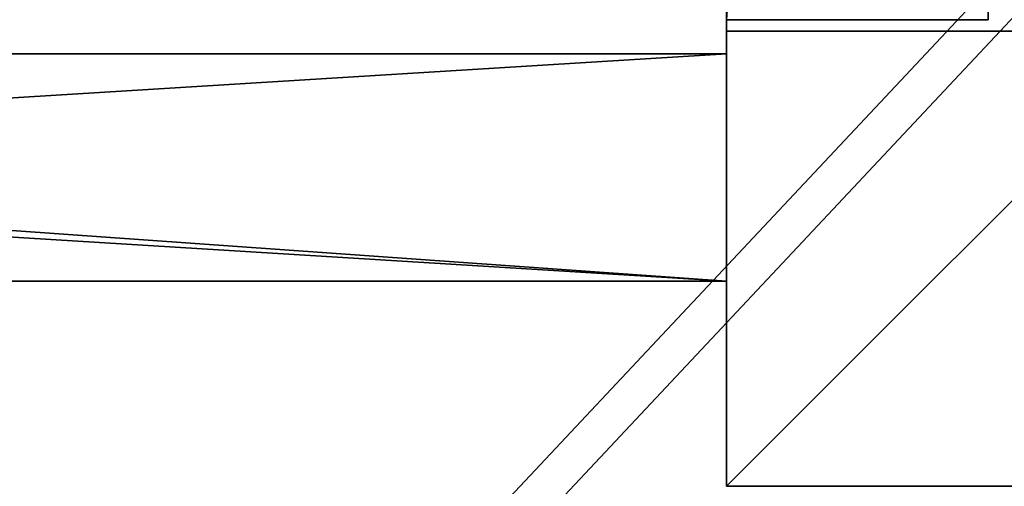
# Model space of a CAD drawing. Units: centimetres. Extents: x -344 to 361, y -332 to 335.
# Drawn here: x -91 to -74, y 85 to 93 of the extents above; entities that cross this region are included whole.
import ezdxf

# ---------------------------------------------------------------- set-up
doc = ezdxf.new("R2010")
doc.units = ezdxf.units.CM
doc.header["$LTSCALE"] = 2.54
doc.layers.get('0').update_dxf_attribs({"true_color": 0xffffff})

# ---------------------------------------------------------------- blocks, each defined once
blk = doc.blocks.new('Grupuj_7')
at = {"color": 28, "true_color": 0x301b02}
for p, q in [((69.4, 74), (4.6, 74)), ((69.4, 74, 1.518), (4.6, 74, 1.518)), ((69.4, 74), (4.6, 74)), ((69.4, 74, 1.518), (4.6, 74, 1.518)), ((69.4, 74), (69.4, 69.4)), ((69.4, 74, 1.518), (69.4, 69.4, 1.518)), ((69.4, 74), (69.4, 69.4)), ((69.4, 74), (69.4, 74, 1.518)), ((69.4, 74, 1.518), (69.4, 69.4, 1.518)), ((69.4, 74), (69.4, 74, 1.518)), ((69.4, 69.4), (74, 69.4)), ((69.4, 69.4, 1.518), (74, 69.4, 1.518)), ((69.4, 69.4), (74, 69.4)), ((69.4, 69.4), (69.4, 69.4, 1.518)), ((69.4, 69.4, 1.518), (74, 69.4, 1.518)), ((69.4, 69.4), (69.4, 69.4, 1.518)), ((74, 4.6), (74, 69.4)), ((74, 4.6, 1.518), (74, 69.4, 1.518)), ((74, 4.6), (74, 69.4)), ((74, 69.4), (74, 69.4, 1.518)), ((74, 4.6, 1.518), (74, 69.4, 1.518)), ((74, 69.4), (74, 69.4, 1.518))]:
    blk.add_line(p, q, dxfattribs=at)
at = {"color": 0}
mesh = blk.add_polyface(dxfattribs=at)
corners = [(69.4, 74), (4.6, 69.4), (4.6, 74), (69.4, 4.6), (69.4, 69.4), (74, 4.6), (74, 69.4), (0, 69.4), (4.6, 4.6), (0, 4.6), (4.6, 0), (69.4, 0)]
mesh.append_faces([[corners[k] for k in face] for face in [(0, 1, 2), (5, 4, 6), (7, 8, 9)]], dxfattribs={"vtx0": -1, "color": 0})
mesh.append_faces([[corners[k] for k in face] for face in [(3, 4, 5), (8, 1, 10), (10, 1, 11), (11, 1, 3)]], dxfattribs={"vtx0": -1, "vtx1": -1, "color": 0})
mesh.append_faces([[corners[k] for k in face] for face in [(1, 0, 3)]], dxfattribs={"vtx0": -1, "vtx1": -1, "vtx2": -1, "color": 0})
mesh.append_faces([[corners[k] for k in face] for face in [(3, 0, 4), (8, 7, 1)]], dxfattribs={"vtx0": -1, "vtx2": -1, "color": 0})
mesh = blk.add_polyface(dxfattribs=at)
corners = [(69.4, 0, 1.518), (4.6, 4.6, 1.518), (4.6, 0, 1.518), (4.6, 69.4, 1.518), (74, 4.6, 1.518), (69.4, 69.4, 1.518), (69.4, 4.6, 1.518), (74, 69.4, 1.518), (69.4, 74, 1.518), (4.6, 74, 1.518), (0, 69.4, 1.518), (0, 4.6, 1.518)]
mesh.append_faces([[corners[k] for k in face] for face in [(0, 1, 2), (5, 4, 7), (3, 8, 9), (1, 10, 11)]], dxfattribs={"vtx0": -1, "color": 0})
mesh.append_faces([[corners[k] for k in face] for face in [(4, 5, 6), (6, 3, 0), (8, 6, 5), (10, 1, 3)]], dxfattribs={"vtx0": -1, "vtx1": -1, "color": 0})
mesh.append_faces([[corners[k] for k in face] for face in [(1, 0, 3), (8, 3, 6)]], dxfattribs={"vtx0": -1, "vtx1": -1, "vtx2": -1, "color": 0})
at = {"color": 28, "true_color": 0x301b02}
mesh = blk.add_polyface(dxfattribs=at)
corners = [(4.6, 74, 1.518), (69.4, 74), (4.6, 74), (69.4, 74, 1.518)]
mesh.append_faces([[corners[k] for k in face] for face in [(0, 1, 2), (1, 0, 3)]], dxfattribs={"vtx0": -1, "color": 28})
mesh = blk.add_polyface(dxfattribs=at)
corners = [(69.4, 74), (69.4, 69.4, 1.518), (69.4, 69.4), (69.4, 74, 1.518)]
mesh.append_faces([[corners[k] for k in face] for face in [(0, 1, 2), (1, 0, 3)]], dxfattribs={"vtx0": -1, "color": 28})
mesh = blk.add_polyface(dxfattribs=at)
corners = [(69.4, 69.4, 1.518), (74, 69.4), (69.4, 69.4), (74, 69.4, 1.518)]
mesh.append_faces([[corners[k] for k in face] for face in [(0, 1, 2), (1, 0, 3)]], dxfattribs={"vtx0": -1, "color": 28})
mesh = blk.add_polyface(dxfattribs=at)
corners = [(74, 69.4), (74, 4.6, 1.518), (74, 4.6), (74, 69.4, 1.518)]
mesh.append_faces([[corners[k] for k in face] for face in [(0, 1, 2), (1, 0, 3)]], dxfattribs={"vtx0": -1, "color": 28})
blk = doc.blocks.new('Grupuj_180')
at = {"color": 0}
for p, q in [((0, 0), (0, 4)), ((0, 4), (64.8, 4)), ((0, 4), (64.8, 4)), ((0, 4), (0, 4, 4)), ((0, 4, 4), (64.8, 4, 4)), ((0, 0), (0, 4)), ((0, 0, 4), (0, 4, 4)), ((0, 4), (0, 4, 4)), ((0, 4, 4), (64.8, 4, 4)), ((0, 0, 4), (0, 4, 4)), ((64.8, 0), (0, 0)), ((0, 0), (0, 0, 4)), ((64.8, 0, 4), (0, 0, 4)), ((64.8, 0), (0, 0)), ((64.8, 0, 4), (0, 0, 4)), ((0, 0), (0, 0, 4))]:
    blk.add_line(p, q, dxfattribs=at)
mesh = blk.add_polyface(dxfattribs=at)
corners = [(64.8, 4), (0, 0), (0, 4), (64.8, 0)]
mesh.append_faces([[corners[k] for k in face] for face in [(0, 1, 2), (1, 0, 3)]], dxfattribs={"vtx0": -1, "color": 0})
mesh = blk.add_polyface(dxfattribs=at)
corners = [(0, 4), (64.8, 4, 4), (64.8, 4), (0, 4, 4)]
mesh.append_faces([[corners[k] for k in face] for face in [(0, 1, 2), (1, 0, 3)]], dxfattribs={"vtx0": -1, "color": 0})
mesh = blk.add_polyface(dxfattribs=at)
corners = [(0, 4, 4), (0, 0), (0, 0, 4), (0, 4)]
mesh.append_faces([[corners[k] for k in face] for face in [(0, 1, 2), (1, 0, 3)]], dxfattribs={"vtx0": -1, "color": 0})
mesh = blk.add_polyface(dxfattribs=at)
corners = [(64.8, 0, 4), (0, 4, 4), (0, 0, 4), (64.8, 4, 4)]
mesh.append_faces([[corners[k] for k in face] for face in [(0, 1, 2), (1, 0, 3)]], dxfattribs={"vtx0": -1, "color": 0})
mesh = blk.add_polyface(dxfattribs=at)
corners = [(64.8, 0), (0, 0, 4), (0, 0), (64.8, 0, 4)]
mesh.append_faces([[corners[k] for k in face] for face in [(0, 1, 2), (1, 0, 3)]], dxfattribs={"vtx0": -1, "color": 0})
blk = doc.blocks.new('Grupuj_8')
at = {"color": 0, "rotation": 180}
blk.add_blockref('Grupuj_180', (69.4, 74), dxfattribs=at)
blk = doc.blocks.new('Grupuj_181')
at = {"color": 18, "true_color": 0x020202, "extrusion": (0, -8.32667e-16, -1), "rotation": 180}
blk.add_blockref('Grupuj_7', (0, 74, -5.518), dxfattribs=at)
at = {"color": 18, "true_color": 0x060606, "extrusion": (0, -8.32667e-16, -1), "rotation": 180}
blk.add_blockref('Grupuj_8', (0, 74, -4), dxfattribs=at)
blk = doc.blocks.new('podest_kwadratowy_LOW')
at = {"color": 18, "true_color": 0x020202}
blk.add_blockref('Grupuj_181', (0, -10.326, 1.739), dxfattribs=at)
blk = doc.blocks.new('Grupuj_58')
at = {"color": 0}
mesh = blk.add_polyface(dxfattribs=at)
corners = [(1.037, 0.239, 61.055), (39.545, 11.972, 3.966), (1.549, 0, 60.297), (0.805, 1.088, 61.4), (0, 57.85, 62.593), (40.105, 13.3, 3.134), (38.788, 36.23, 5.087), (38.788, 59.43, 5.087), (0.253, 58.717, 62.218), (2.182, 59.154, 59.358), (0.743, 59.154, 61.492), (2.417, 59.319, 59.01), (2.486, 59.753, 58.907), (39.95, 82.436, 3.365), (2.486, 117.571, 58.907), (42.22, 105.153), (42.098, 106.265, 0.18), (41.59, 106.941, 0.933), (3.425, 118.979, 57.515), (2.812, 118.581, 58.424)]
mesh.append_faces([[corners[k] for k in face] for face in [(0, 1, 2), (9, 8, 10), (18, 14, 19)]], dxfattribs={"vtx0": -1, "color": 0})
mesh.append_faces([[corners[k] for k in face] for face in [(1, 4, 5), (5, 4, 6), (6, 4, 7), (7, 12, 13), (13, 14, 15), (15, 14, 16), (16, 14, 17), (17, 14, 18)]], dxfattribs={"vtx0": -1, "vtx1": -1, "color": 0})
mesh.append_faces([[corners[k] for k in face] for face in [(7, 8, 9)]], dxfattribs={"vtx0": -1, "vtx1": -1, "vtx2": -1, "color": 0})
mesh.append_faces([[corners[k] for k in face] for face in [(1, 0, 3), (1, 3, 4), (7, 4, 8), (7, 9, 11), (7, 11, 12), (13, 12, 14)]], dxfattribs={"vtx0": -1, "vtx2": -1, "color": 0})
mesh = blk.add_polyface(dxfattribs=at)
corners = [(40.539, 11.972, 4.637), (2.032, 0.239, 61.726), (2.543, 0, 60.968), (1.8, 1.088, 62.071), (0.995, 57.85, 63.264), (41.1, 13.3, 3.805), (39.783, 36.23, 5.758), (39.783, 59.43, 5.758), (1.248, 58.717, 62.889), (3.177, 59.154, 60.03), (1.737, 59.154, 62.163), (3.412, 59.319, 59.681), (3.481, 59.753, 59.578), (40.945, 82.436, 4.036), (3.481, 117.571, 59.578), (43.214, 105.153, 0.671), (43.093, 106.265, 0.851), (42.585, 106.941, 1.604), (4.42, 118.979, 58.186), (3.807, 118.581, 59.096)]
mesh.append_faces([[corners[k] for k in face] for face in [(0, 1, 2), (8, 9, 10), (14, 18, 19)]], dxfattribs={"vtx0": -1, "color": 0})
mesh.append_faces([[corners[k] for k in face] for face in [(1, 0, 3), (3, 0, 4), (4, 7, 8), (9, 7, 11), (11, 7, 12), (12, 13, 14)]], dxfattribs={"vtx0": -1, "vtx1": -1, "color": 0})
mesh.append_faces([[corners[k] for k in face] for face in [(8, 7, 9)]], dxfattribs={"vtx0": -1, "vtx1": -1, "vtx2": -1, "color": 0})
mesh.append_faces([[corners[k] for k in face] for face in [(4, 0, 5), (4, 5, 6), (4, 6, 7), (12, 7, 13), (14, 13, 15), (14, 15, 16), (14, 16, 17), (14, 17, 18)]], dxfattribs={"vtx0": -1, "vtx2": -1, "color": 0})
blk = doc.blocks.new('Grupuj_63')
at = {"color": 8, "true_color": 0x6f7c7e}
blk.add_blockref('Grupuj_58', (60.922, 0.215), dxfattribs=at)
blk = doc.blocks.new('Komponent_31')
at = {"color": 0}
blk.add_blockref('Grupuj_63', (-0.418, 0.131, 0.009), dxfattribs=at)
blk = doc.blocks.new('R__nica_11')
at = {"color": 8, "true_color": 0x6f7c7d}
for p, q in [((0, 0), (0, 8)), ((0, 8), (8, 8)), ((0, 0, 262.707), (0, 8, 274.404)), ((0, 8), (0, 8, 274.404)), ((0, 0), (0, 8)), ((0, 8), (0, 8, 274.404)), ((0, 8, 274.404), (8, 8, 274.404)), ((0, 8), (8, 8)), ((0, 0, 262.707), (0, 8, 274.404)), ((0, 8, 274.404), (8, 8, 274.404)), ((8, 0), (0, 0)), ((8, 0, 262.707), (0, 0, 262.707)), ((0, 0), (0, 0, 262.707)), ((8, 0), (0, 0)), ((0, 0), (0, 0, 262.707)), ((8, 0, 262.707), (0, 0, 262.707))]:
    blk.add_line(p, q, dxfattribs=at)
mesh = blk.add_polyface(dxfattribs=at)
corners = [(8, 8), (0, 0), (0, 8), (8, 0)]
mesh.append_faces([[corners[k] for k in face] for face in [(0, 1, 2), (1, 0, 3)]], dxfattribs={"vtx0": -1, "color": 8})
mesh = blk.add_polyface(dxfattribs=at)
corners = [(0, 0, 262.707), (0, 8), (0, 0), (0, 8, 274.404)]
mesh.append_faces([[corners[k] for k in face] for face in [(0, 1, 2), (1, 0, 3)]], dxfattribs={"vtx0": -1, "color": 8})
mesh = blk.add_polyface(dxfattribs=at)
corners = [(0, 8, 274.404), (8, 8), (0, 8), (8, 8, 274.404)]
mesh.append_faces([[corners[k] for k in face] for face in [(0, 1, 2), (1, 0, 3)]], dxfattribs={"vtx0": -1, "color": 8})
mesh = blk.add_polyface(dxfattribs=at)
corners = [(8, 8, 274.404), (0, 0, 262.707), (8, 0, 262.707), (0, 8, 274.404)]
mesh.append_faces([[corners[k] for k in face] for face in [(0, 1, 2), (1, 0, 3)]], dxfattribs={"vtx0": -1, "color": 8})
mesh = blk.add_polyface(dxfattribs=at)
corners = [(8, 0, 262.707), (0, 0), (8, 0), (0, 0, 262.707)]
mesh.append_faces([[corners[k] for k in face] for face in [(0, 1, 2), (1, 0, 3)]], dxfattribs={"vtx0": -1, "color": 8})
blk = doc.blocks.new('Grupuj_1')
at = {"color": 0, "rotation": 269.9999999999996}
blk.add_blockref('Komponent_31', (21.205, 358.492, 249.521), dxfattribs=at)
at = {"color": 0}
for name, p in [('podest_kwadratowy_LOW', (44.103, 278.243, 112.658)), ('R__nica_11', (113.503, 264.317))]:
    blk.add_blockref(name, p, dxfattribs=at)

msp = doc.modelspace()

# ---------------------------------------------------------------- block references
at = {"color": 0}
msp.add_blockref('Grupuj_1', (-192.543, -179.338), dxfattribs=at)

doc.saveas('drawing.dxf')
